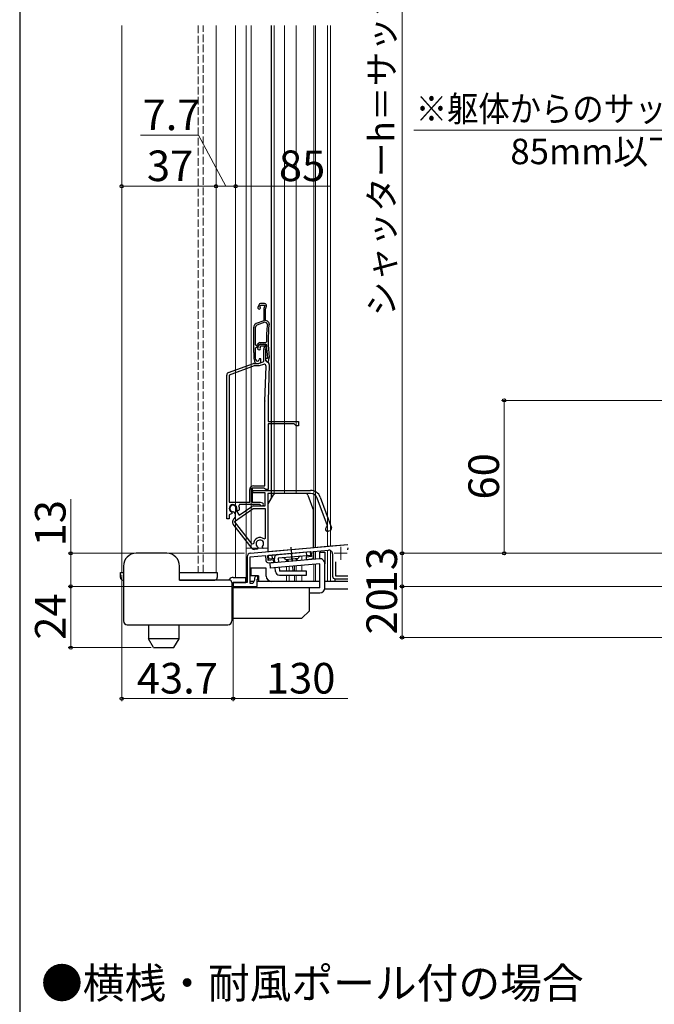
# Model space of a CAD drawing. Extents: x 105 to 1161, y 126 to 1688.
# Drawn here: x 105 to 354, y 739 to 1125 of the extents above; entities that cross this region are included whole.
import ezdxf

# ---------------------------------------------------------------- set-up
doc = ezdxf.new("R2010")
doc.units = 0
doc.linetypes.add('YCENTER_1', pattern=[13, 10, -1, 1, -1])
doc.linetypes.add('YHIDDEN_1', pattern=[4, 3, -1])
for name, color, linetype, lineweight in [('USER1', 3, 'CONTINUOUS', 13), ('YKK_11', 7, 'CONTINUOUS', 30), ('YKK_11E', 7, 'CONTINUOUS', 13), ('YKK_12', 2, 'CONTINUOUS', 13), ('YKK_13', 4, 'CONTINUOUS', 30), ('YKK_D', 6, 'CONTINUOUS', 13), ('YKK_ZWAK', 7, 'CONTINUOUS', 30)]:
    doc.layers.add(name, color=color, linetype=linetype, lineweight=lineweight)
doc.styles.add('text-b', font='txt')

msp = doc.modelspace()

# ---------------------------------------------------------------- linework, layer by layer
at = {"layer": 'YKK_11'}
for p, q in [((195.57, 916.12), (233.7, 919.45)), ((202.3, 915.2), (219.23, 916.68)), ((219.23, 916.68), (219.41, 914.69)), ((220.13, 916.76), (226.07, 917.28)), ((220.3, 914.87), (220.13, 916.76)), ((227.7, 915.78), (227.7, 907)), ((233.7, 918.15), (233.6, 917.53)), ((194.2, 914.62), (194.2, 904.5)), ((195.4, 914.6), (201.4, 915.12)), ((195.4, 904.2), (195.4, 914.6)), ((201.4, 915.12), (201.57, 913.23)), ((202.47, 913.21), (202.3, 915.2)), ((204.56, 913.39), (202.47, 913.21)), ((202.65, 912.32), (204.64, 912.49)), ((204.64, 912.49), (204.56, 913.39)), ((219.41, 914.69), (217.32, 914.51)), ((217.32, 914.51), (217.39, 913.61)), ((217.39, 913.61), (219.39, 913.78)), ((228.9, 912.72), (228.9, 907.2)), ((194.2, 904.5), (188.7, 904.5)), ((188.7, 904.5), (188.7, 903)), ((196.4, 904.2), (195.4, 904.2)), ((197.1, 905.41), (196.4, 904.2)), ((197.1, 906.3), (197.1, 905.41)), ((198.4, 907), (197.8, 907)), ((198.1, 903), (198.1, 905.9)), ((198.1, 905.9), (198.4, 905.9)), ((198.4, 905.9), (198.4, 907)), ((228.7, 906), (233.7, 906)), ((228.9, 907.2), (233.7, 907.2)), ((188.7, 903), (198.1, 903))]:
    msp.add_line(p, q, dxfattribs=at)
for centre, radius, start, end in [((195.7, 914.62), 1.5, 95, 180), ((226.2, 915.78), 1.5, 0, 95), ((230.9, 916), 3.1, 25.4671, 29.6001), ((202.56, 913.31), 1, 185, 275), ((219.3, 914.78), 1, 275, 5), ((197.8, 906.3), 0.7, 90, 180), ((228.7, 907), 1, 180, 270)]:
    msp.add_arc(centre, radius, start, end, dxfattribs=at)
at = {"layer": 'YKK_11E', "linetype": 'ByBlock', "lineweight": -2, "ltscale": 0.5}
for p, q in [((198.75, 1013.32), (198.43, 1012.45)), ((199.3, 1012.8), (199.48, 1013.28)), ((199.33, 1012.54), (199.3, 1012.8)), ((199.48, 1013.28), (201.14, 1013.28)), ((201, 1013.98), (199.69, 1013.98)), ((201.14, 1013.28), (200.75, 1012.03)), ((201.4, 1011.78), (201.77, 1012.94)), ((200.7, 1011.74), (200.7, 1007.2)), ((201.4, 1007.28), (201.4, 1011.78)), ((200.7, 1007.2), (197.79, 1006.14)), ((201.16, 1006.62), (197.98, 1005.47)), ((201.81, 1006.39), (201.16, 1006.62)), ((202.15, 1007.01), (201.4, 1007.28)), ((202.14, 1005.86), (201.81, 1006.39)), ((197.52, 997.84), (197.82, 997.53)), ((197.55, 996.59), (197.85, 996.88)), ((197.82, 997.53), (198.08, 997.53)), ((197.85, 996.88), (197.98, 996.88)), ((198.08, 997.53), (198.32, 998.05)), ((198.36, 996.65), (198.72, 997.42)), ((198.71, 997.34), (199, 997.98)), ((199, 997.98), (201.49, 997.98)), ((199.23, 998.63), (201.51, 998.63)), ((199.43, 997.3), (199.33, 997.09)), ((199.33, 997.09), (199.37, 996.77)), ((201.14, 997.3), (199.43, 997.3)), ((199.62, 998), (200.46, 998)), ((200.75, 996.05), (201.14, 997.3)), ((201.49, 997.98), (201.79, 997.69)), ((201.51, 998.63), (201.81, 998.94)), ((196.8, 994.79), (196.8, 994.78)), ((196.8, 994.78), (196.8, 992.77)), ((196.82, 992.6), (197.05, 991.31)), ((197.5, 994.76), (197.5, 994.77)), ((197.5, 992.74), (197.5, 994.76)), ((197.66, 991.88), (197.5, 992.74)), ((200.7, 991.19), (200.7, 995.75)), ((201.6, 996.44), (201.4, 995.8)), ((201.4, 995.8), (201.4, 991.6)), ((202.2, 992.74), (202.2, 992.65)), ((202.2, 992.65), (202.2, 992.38)), ((186.86, 986.88), (196.64, 990.44)), ((196.98, 989.5), (187.2, 985.94)), ((196.98, 990.5), (198.8, 990.5)), ((198.98, 989.5), (196.98, 989.5)), ((198.03, 990.48), (198.53, 990.48)), ((198.8, 990.5), (200.7, 991.19)), ((198.95, 992.28), (198.82, 991.82)), ((198.87, 990.54), (199.6, 990.81)), ((199.6, 992.28), (198.95, 992.28)), ((200.6, 990.09), (198.98, 989.5)), ((199.6, 990.81), (199.6, 992.28)), ((201.21, 975.86), (201.68, 989.31)), ((202.2, 992.38), (201.4, 992.38)), ((201.4, 992.38), (201.4, 991.77)), ((201.4, 991.77), (202.03, 991.02)), ((201.4, 991.6), (201.9, 991.1)), ((202.03, 991.02), (202.65, 991.18)), ((202.9, 990.06), (202.4, 975.82)), ((202.65, 991.18), (202.89, 992.53)), ((186.2, 929.5), (186.2, 985.94)), ((187.2, 985.94), (187.2, 936.1)), ((201.2, 942.5), (201.2, 975.71)), ((202.4, 975.71), (202.4, 967.7)), ((202.4, 967.7), (214.4, 967.7)), ((212.6, 966.8), (202.4, 966.8)), ((202.4, 966.8), (202.4, 941)), ((213.4, 966), (212.6, 966.8)), ((214.4, 966), (213.4, 966)), ((214.4, 967.7), (214.4, 966)), ((196.7, 942.5), (201.2, 942.5)), ((195.2, 936.1), (195.2, 941)), ((200.91, 941.5), (196.2, 941.5)), ((196.2, 941.5), (196.2, 936.1)), ((196.4, 940.7), (219.1, 940.7)), ((196.4, 939.7), (196.4, 940.7)), ((201.3, 939.7), (196.4, 939.7)), ((201.21, 941.25), (200.91, 941.5)), ((201.5, 941), (201.21, 941.25)), ((201.3, 934.6), (201.3, 939.7)), ((202.4, 941), (201.5, 941)), ((219.1, 939.5), (202.3, 939.5)), ((202.3, 939.5), (202.3, 918.01)), ((187.2, 936.1), (195.2, 936.1)), ((191.23, 935.1), (190.96, 934.67)), ((199.2, 935.1), (191.23, 935.1)), ((196.2, 936.1), (199.28, 936.1)), ((199.47, 934.93), (199.2, 935.1)), ((199.28, 936.1), (200.21, 935.76)), ((225.71, 926.73), (221.73, 937.66)), ((222.86, 938.07), (227.25, 926.01)), ((187.63, 931.34), (187.2, 931.07)), ((187.2, 931.07), (187.2, 929.5)), ((188.14, 931.49), (187.73, 931.29)), ((188.08, 932.23), (188.24, 931.88)), ((188.24, 931.88), (188.14, 931.49)), ((189.09, 932.18), (188.82, 932.3)), ((189.46, 931.64), (189.09, 932.18)), ((189.23, 928.43), (196.62, 933.6)), ((189.88, 933.05), (189.91, 932.75)), ((189.91, 932.75), (191.14, 930.99)), ((190.31, 932.85), (190.15, 933.2)), ((190.68, 932.68), (190.31, 932.85)), ((191.09, 932.86), (190.68, 932.68)), ((191.14, 930.99), (196.04, 934.42)), ((196.62, 934.6), (201.3, 934.6)), ((196.62, 933.6), (201.3, 933.6)), ((201.3, 933.6), (201.3, 921.84)), ((187.2, 929.5), (186.2, 929.5)), ((196.17, 917.93), (188.77, 927.4)), ((189.09, 929.55), (189.1, 929.55)), ((196.17, 919.55), (189.23, 928.43)), ((225.53, 926.34), (225.71, 926.73)), ((226.71, 924.86), (226.15, 924.65)), ((196.7, 919.73), (196.17, 919.55)), ((201.3, 921.84), (200.81, 921.61)), ((198.25, 917.65), (197.04, 917.55)), ((198.45, 918.09), (198.25, 917.65)), ((198.35, 918.46), (198.45, 918.09)), ((200.22, 918.24), (200.26, 918.63)), ((200.5, 917.85), (200.22, 918.24)), ((202.3, 918.01), (200.5, 917.85))]:
    msp.add_line(p, q, dxfattribs=at)
for centre, radius, start, end in [((198.9, 1012.28), 0.5, 160, 31.3178), ((199.69, 1012.98), 1, 90, 160), ((201.7, 1011.74), 1, 162.6166, 180), ((201, 1013.18), 0.8, 342.6167, 90), ((46.89, 999.78), 150, 358.0917, 1.8726), ((198.31, 1004.73), 1.5, 110, 181.8726), ((198.26, 1004.71), 0.8, 110, 181.8664), ((46.89, 999.78), 150.65, 359.2598, 1.8664), ((257.45, 999.78), 55.65, 173.7257, 180.8705), ((201.81, 1006.07), 1, 353.5526, 70), ((257.45, 999.78), 55, 173.5526, 187.2597), ((46.88, 999.78), 150.7, 358.0961, 358.7857), ((197.98, 997.68), 0.8, 270, 335), ((198.9, 996.4), 0.6, 155, 38.6122), ((199.23, 997.63), 1, 90, 155), ((199.62, 997), 1, 90, 155), ((200.46, 996.8), 1.2, 342.6166, 90), ((257.45, 999.78), 55.7, 182.1491, 187.2597), ((197.8, 992.77), 1, 179.9999, 189.9999), ((201.7, 995.75), 1, 162.6166, 180), ((201.9, 992.7), 1, 350, 7.2596), ((196.98, 989.5), 1, 89.9999, 109.9999), ((198.03, 991.48), 1, 190, 270), ((198.25, 991.98), 0.6, 190, 344.4222), ((198.53, 991.48), 1, 269.9999, 289.9999), ((200.88, 989.34), 0.8, 358, 110), ((201.9, 990.1), 1, 358, 90), ((187.2, 985.94), 1, 110, 180), ((205.4, 975.71), 4.2, 177.9998, 179.9998), ((205.4, 975.71), 3, 177.9997, 179.9998), ((196.7, 941), 1.5, 90, 180), ((219.1, 936.7), 4, 20, 90), ((219.1, 936.7), 2.8, 20, 90), ((188.7, 933.6), 1.5, 344.5941, 245.4059), ((188.7, 933.6), 1.3, 335, 275), ((188.7, 933.6), 2.5, 342.8375, 25.3769), ((200, 935.2), 0.6, 206.3878, 70), ((188.7, 933.6), 2.5, 244.6232, 247.1626), ((188.23, 930.78), 1.5, 305, 35), ((196.62, 933.6), 1, 90, 125), ((189.95, 928.32), 1.5, 125, 218), ((225.84, 925.5), 0.9, 110, 290), ((226.4, 925.7), 0.9, 290, 20), ((199.2, 919.7), 2.5, 49.9948, 179.198), ((199.2, 919.7), 1.5, 314.5941, 235.406), ((196.96, 918.54), 1, 218, 275)]:
    msp.add_arc(centre, radius, start, end, dxfattribs=at)
at = {"layer": 'YKK_12'}
for p, q in [((145, 1123), (145, 908.53)), ((182, 908.53), (182, 1123)), ((189.7, 906.5), (189.7, 1123)), ((193.8, 905), (193.8, 1123)), ((195.8, 918), (195.8, 1123)), ((204.8, 939.32), (204.8, 1123)), ((208.9, 939.5), (208.9, 1123)), ((213.4, 939.5), (213.4, 1123)), ((220.4, 918.33), (220.4, 1123)), ((221, 918.39), (221, 1123)), ((225.7, 918.8), (225.7, 1123)), ((225.7, 918.81), (225.7, 1123)), ((226.9, 918.91), (226.9, 1123)), ((195.8, 992.56), (195.8, 997.99)), ((233.7, 919.51), (225.7, 918.81)), ((202.3, 918), (193.8, 918)), ((225.7, 918.8), (220.3, 918.32)), ((220.4, 916.78), (220.4, 913.71)), ((221, 916.84), (221, 913.76)), ((225.7, 905), (225.7, 917.25)), ((226.9, 905), (226.9, 917.11)), ((209.6, 913.53), (209.6, 912.76)), ((215.7, 914.87), (215.7, 913.3)), ((220.4, 911.7), (220.4, 905)), ((221, 911.75), (221, 905)), ((145.7, 908.53), (145, 908.53)), ((167.7, 908.53), (182, 908.53)), ((209.6, 910.75), (209.6, 908.99)), ((210.7, 910.85), (210.7, 908.99)), ((212.82, 911.04), (212.82, 908.99)), ((213.4, 908.99), (213.4, 911.09)), ((215.7, 911.29), (215.7, 908.99)), ((193.7, 905), (194.2, 905)), ((193.7, 905), (194.2, 905)), ((195.4, 905), (196.86, 905)), ((195.4, 905), (196.86, 905)), ((198.1, 905), (222.7, 905)), ((209.6, 907.49), (209.6, 905)), ((210.7, 904.99), (210.7, 907.48)), ((210.7, 907.29), (210.7, 905)), ((211.89, 905), (222.7, 905)), ((212.82, 907.49), (212.82, 905)), ((213.4, 905), (213.4, 907.49)), ((215.7, 907.49), (215.7, 905)), ((224.7, 905), (225.7, 905)), ((224.7, 905), (233.7, 905))]:
    msp.add_line(p, q, dxfattribs=at)
at = {"layer": 'YKK_12', "linetype": 'YHIDDEN_1'}
for p, q in [((175, 1123), (175, 908.53)), ((177, 908.53), (177, 1123))]:
    msp.add_line(p, q, dxfattribs=at)
at = {"layer": 'YKK_12', "color": 2, "linetype": 'YCENTER_1'}
for p, q in [((228.4, 916), (233.4, 916)), ((230.9, 918.5), (230.9, 913.5))]:
    msp.add_line(p, q, dxfattribs=at)
at = {"layer": 'YKK_13'}
for p, q in [((203.8, 937.77), (203.8, 1123)), ((202.44, 935.4), (204.51, 939)), ((217.1, 939.5), (205.38, 939.5)), ((218.04, 938.84), (220.24, 932.8)), ((202.3, 934.9), (202.3, 916.7)), ((220.3, 918.27), (220.3, 932.45)), ((162.7, 916), (150.7, 916)), ((202.3, 916.7), (217.5, 918.03)), ((202.59, 915.23), (219.02, 916.66)), ((204.21, 913.86), (204.08, 915.36)), ((217.66, 915.04), (217.53, 916.53)), ((219.15, 915.17), (219.02, 916.66)), ((222.7, 913.9), (222.7, 916.5)), ((222.7, 916.5), (224.7, 916.5)), ((224.7, 916.5), (224.7, 911.9)), ((202.72, 913.73), (202.59, 915.23)), ((204.91, 913.92), (202.72, 913.73)), ((222.53, 913.89), (203.1, 912.19)), ((203.1, 912.19), (203.27, 910.2)), ((222.7, 911.9), (203.27, 910.2)), ((205.05, 912.36), (204.91, 913.92)), ((219.15, 915.17), (206.4, 914.05)), ((206.4, 914.05), (206.54, 912.49)), ((214.24, 913.94), (209.26, 913.5)), ((209.76, 913.54), (209.83, 912.78)), ((210.14, 913.58), (210.2, 912.81)), ((213.37, 913.86), (213.43, 913.1)), ((213.75, 913.89), (213.81, 913.13)), ((222.7, 902.5), (222.7, 911.9)), ((224.7, 902.5), (224.7, 911.97)), ((144.5, 906.53), (144.5, 908.53)), ((144.5, 908.53), (145.7, 908.53)), ((145.7, 911), (145.7, 903.5)), ((167.7, 905.5), (167.7, 911)), ((167.7, 908.53), (181.2, 908.53)), ((181.2, 908.53), (182.5, 908.53)), ((182.5, 908.53), (182.5, 906.53)), ((195.7, 910.2), (195.7, 907.2)), ((201.7, 910.2), (195.7, 910.2)), ((195.7, 909.72), (195.7, 909.8)), ((201.7, 907), (201.7, 910.2)), ((205.35, 908.86), (205.22, 910.37)), ((206.71, 910.5), (206.85, 908.99)), ((217.47, 908.99), (206.85, 908.99)), ((217.47, 907.49), (217.47, 908.99)), ((145.5, 905.53), (145.7, 905.53)), ((167.7, 905.53), (181.5, 905.53)), ((177.7, 905.5), (167.7, 905.5)), ((181.2, 905.5), (177.7, 905.5)), ((181.5, 905.53), (181.2, 905.53)), ((187.2, 905.5), (181.2, 905.5)), ((186.87, 905.5), (187.28, 905.91)), ((188.2, 904.5), (188.2, 889.5)), ((188.2, 904), (188.7, 904.5)), ((188.7, 906.5), (193.7, 906.5)), ((188.7, 904.5), (193.7, 904.5)), ((193.7, 904.5), (193.7, 906.5)), ((194.2, 905), (193.7, 905)), ((196.86, 905), (195.4, 905)), ((198.7, 907.2), (195.7, 907.2)), ((222.7, 905), (198.1, 905)), ((198.7, 907.2), (198.7, 905)), ((198.7, 905), (198.7, 905)), ((206.85, 907.49), (217.47, 907.49)), ((233.7, 905), (224.7, 905)), ((228.7, 905), (228.7, 906)), ((228.7, 906), (233.7, 906)), ((145.7, 903.5), (145.7, 889.5)), ((222.7, 902.5), (188.2, 902.5)), ((218.7, 893.5), (218.7, 902.5)), ((218.7, 900.5), (222.7, 900.5)), ((233.7, 902), (224.69, 902)), ((215.7, 890.5), (218.7, 893.5)), ((188.2, 890.5), (215.7, 890.5)), ((147.2, 888), (186.7, 888)), ((155.5, 888), (155.5, 882.5)), ((167.5, 882.5), (167.5, 888)), ((157.52, 879), (155.5, 882.5)), ((167.5, 882.5), (155.5, 882.5)), ((165.48, 879), (167.5, 882.5)), ((157.52, 879), (165.48, 879))]:
    msp.add_line(p, q, dxfattribs=at)
at = {"layer": 'YKK_13', "linetype": 'YCENTER_1'}
for p, q in [((211.35, 918.37), (211.82, 912.96)), ((211.53, 916.08), (211.8, 912.95)), ((211.98, 910.96), (212.13, 909.15)), ((212.02, 910.69), (212.05, 910.29))]:
    msp.add_line(p, q, dxfattribs=at)
at = {"layer": 'YKK_13'}
for centre, radius, start, end in [((205.38, 938.5), 1, 90, 150), ((217.1, 938.5), 1, 20, 90), ((203.3, 934.9), 1, 150, 180), ((219.3, 932.45), 1, 0, 20), ((150.7, 911), 5, 90, 180), ((162.7, 911), 5, 0, 90), ((206.4, 914.05), 1.5, 95, 185), ((208.3, 913.22), 1, 16.537, 95), ((215.24, 913.82), 1, 95, 173.463), ((222.7, 911.9), 2, 0, 95), ((206.85, 908.99), 1.5, 185, 270), ((145.5, 906.53), 1, 180, 270), ((181.5, 906.53), 1, 270, 0), ((187.2, 904.5), 1, 0, 90), ((188.7, 904.5), 2, 90, 135), ((203.7, 907), 2, 180, 270), ((222.7, 902.5), 2, 270, 0), ((147.2, 889.5), 1.5, 180, 270), ((186.7, 889.5), 1.5, 270, 0)]:
    msp.add_arc(centre, radius, start, end, dxfattribs=at)
at = {"layer": 'YKK_D'}
for p, q in [((255, 1261), (255, 916)), ((440.1, 1081.99), (259.59, 1081.99)), ((175.09, 1080), (152.34, 1080)), ((185.85, 1060), (175.09, 1080)), ((145, 1060), (182, 1060)), ((182, 1060), (189.7, 1060)), ((226.9, 1060), (189.7, 1060)), ((547.7, 976), (294, 976)), ((295, 976), (295, 916)), ((125, 916), (125, 937.27)), ((193.2, 916), (124, 916)), ((125, 903), (125, 916)), ((383.19, 916), (254, 916)), ((255, 903), (255, 916)), ((145, 907.53), (145, 858)), ((188, 903), (124, 903)), ((188, 903), (124, 903)), ((125, 879), (125, 903)), ((188.7, 902.3), (188.7, 858)), ((378, 903), (254, 903)), ((255, 883), (255, 903)), ((188.7, 889.76), (188.7, 858)), ((506, 883), (254, 883)), ((156.52, 879), (124, 879)), ((188.7, 859), (145, 859)), ((188.7, 859), (233.7, 859))]:
    msp.add_line(p, q, dxfattribs=at)
at = {"layer": 'YKK_D', "linetype": 'ByBlock', "lineweight": -2}
for centre, radius in [((145, 1060), 0.637), ((182, 1060), 0.637), ((182, 1060), 0.637), ((189.7, 1060), 0.637), ((189.7, 1060), 0.637), ((295, 976), 0.638), ((125, 916), 0.638), ((255, 916), 0.638), ((255, 916), 0.637), ((295, 916), 0.637), ((125, 903), 0.638), ((125, 903), 0.637), ((255, 903), 0.638), ((255, 903), 0.637), ((255, 883), 0.637), ((125, 879), 0.637), ((145, 859), 0.637), ((188.7, 859), 0.637), ((188.7, 859), 0.637)]:
    msp.add_circle(centre, radius, dxfattribs=at)
at = {"layer": 'YKK_ZWAK'}
msp.add_line((105, 1656), (105, 126), dxfattribs=at)

# ---------------------------------------------------------------- texts
at = {"layer": 'USER1', "style": 'text-b'}
msp.add_text('●横桟・耐風ポール付の場合', height=12, dxfattribs=at).set_placement((113.36, 741.41))
at = {"layer": 'YKK_D', "style": 'text-b'}
for s, height, p in [('シャッターh＝サッシH＋65', 10, (251.98, 1008.98)), ('60', 12, (293, 937.1)), ('13', 12, (123, 918.71)), ('13', 12, (253, 900.29)), ('20', 12, (253, 884.13)), ('24', 12, (123, 882.1))]:
    msp.add_text(s, height=height, rotation=90, dxfattribs=at).set_placement(p)
for s, height, p in [('7.7', 12, (153.18, 1082)), ('85mm以下のこと', 10, (297.46, 1068.63)), ('37', 12, (154.88, 1062)), ('85', 12, (206.66, 1062)), ('43.7', 12, (150.94, 861)), ('130', 12, (201.58, 861))]:
    msp.add_text(s, height=height, dxfattribs=at).set_placement(p)
at = {"layer": 'YKK_D', "style": 'text-b', "width": 0.9}
msp.add_text('※躯体からのサッシ出幅寸法は', height=10, dxfattribs=at).set_placement((260.36, 1085.36))

doc.saveas('drawing.dxf')
